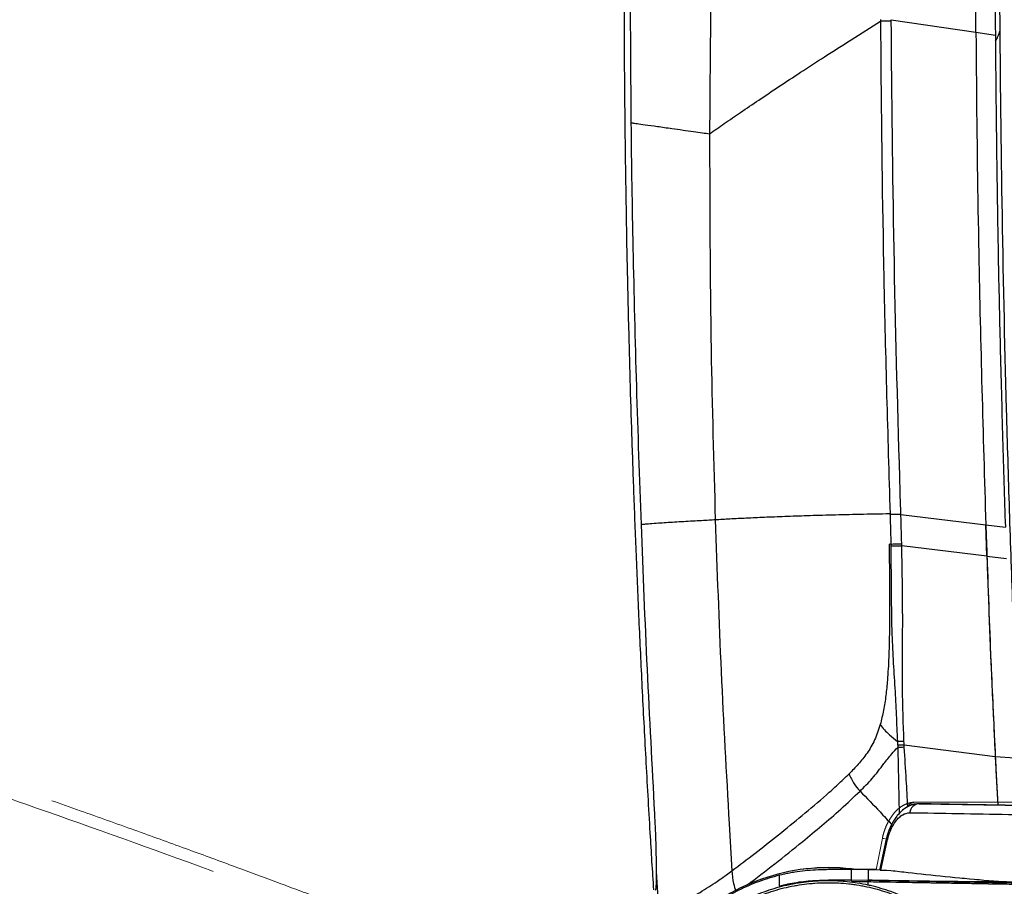
# Model space of a CAD drawing. Units: millimetres. Extents: x 0 to 297, y 0 to 210.
# Drawn here: x 131 to 149, y 110 to 125 of the extents above; entities that cross this region are included whole.
import ezdxf

# ---------------------------------------------------------------- set-up
doc = ezdxf.new("R2010")
doc.units = ezdxf.units.MM
doc.linetypes.add('PHANTOM', pattern=[12.7, 6.35, -1.27, 1.27, -1.27, 1.27, -1.27])
doc.layers.add('DEFAULT', color=179, linetype='Continuous')
doc.styles.add('SLDTEXTSTYLE3', font='TXT', dxfattribs={"width": 0.75})
doc.dimstyles.new('SLDDIMSTYLE2', dxfattribs={"dimtxt": 3.5, "dimasz": 3.302, "dimexe": 0, "dimexo": 0.0625, "dimgap": 0.875, "dimtad": 1, "dimdec": 0, "dimlfac": 15, "dimrnd": 1e-09, "dimzin": 12, "dimdsep": 46, "dimtxsty": 'SLDTEXTSTYLE3', "dimsah": 1, "dimcen": 0.09, "dimadec": 0, "dimazin": 3, "dimtfac": 1, "dimtdec": 0, "dimtofl": 0, "dimtmove": 0, "dimatfit": 3, "dimfxl": 1, "dimfrac": 2, "dimtolj": 1, "dimtzin": 12, "dimarcsym": 0})

# ---------------------------------------------------------------- blocks, each defined once
blk = doc.blocks.new('_D_6')
at = {"layer": 'DEFAULT', "transparency": 16777216}
for p, q in [((95.642, 131.737), (88.348, 131.737)), ((89.348, 131.737), (89.348, 46.377)), ((146.752, 46.377), (88.348, 46.377))]:
    blk.add_line(p, q, dxfattribs=at)
for points in [[(89.348, 131.737), (88.84, 128.435), (89.856, 128.435)], [(89.348, 46.377), (89.856, 49.679), (88.84, 49.679)]]:
    blk.add_solid(points, dxfattribs=at)
at = {"layer": 'DEFAULT', "transparency": 16777216, "char_height": 3.5, "attachment_point": 1, "rotation": 90, "style": 'SLDTEXTSTYLE3'}
for s, insert in [('Fully reclined', (95.948, 69.998)), ('Max front tilt', (101.504, 70.739)), ('1530 Max', (84.835, 73.901)), ('Backrest', (90.391, 75.048)), ('Min', (79.279, 86.385)), ('1280', (79.279, 74.728))]:
    blk.add_mtext(s, dxfattribs=dict(at, insert=insert))

msp = doc.modelspace()

# ---------------------------------------------------------------- linework, layer by layer
at = {"color": 7, "linetype": 'Continuous', "lineweight": 25}
for p, q in [((148.408, 125.185), (148.394, 127.641)), ((146.874, 125.411), (148.408, 125.185)), ((146.874, 125.383), (146.874, 125.411)), ((148.408, 125.185), (148.76, 125.134)), ((148.408, 125.185), (148.409, 125.128)), ((146.852, 116.468), (146.852, 116.464)), ((147.049, 116.454), (148.586, 116.265)), ((147.049, 116.454), (147.049, 116.454)), ((148.586, 116.265), (148.587, 116.265)), ((148.606, 115.694), (148.586, 116.265)), ((148.587, 116.265), (148.941, 116.224)), ((146.867, 115.911), (146.833, 115.916)), ((148.606, 115.694), (147.063, 115.885)), ((148.606, 115.694), (148.96, 115.653)), ((146.839, 114.303), (146.839, 114.303)), ((147.107, 112.281), (148.758, 112.067)), ((148.759, 112.067), (149.112, 112.048)), ((148.759, 112.067), (148.804, 111.189)), ((147.382, 111.214), (171.732, 110.793)), ((148.802, 111.211), (148.803, 111.189)), ((143.935, 110.851), (143.987, 110)), ((146.783, 110.571), (146.661, 110.013)), ((146.686, 110.013), (146.807, 110.566)), ((146.807, 110.566), (146.783, 110.571)), ((142.613, 109.98), (142.661, 109.233)), ((144.844, 109.919), (144.841, 109.73)), ((146.457, 110.017), (146.155, 110.022)), ((146.457, 110.017), (146.453, 109.835)), ((146.674, 110.013), (146.457, 110.017)), ((146.453, 109.824), (146.151, 109.828)), ((146.452, 109.736), (146.453, 109.804)), ((146.453, 109.824), (146.453, 109.835)), ((144.841, 109.73), (144.841, 109.719))]:
    msp.add_line(p, q, dxfattribs=at)
at = {"color": 7, "linetype": 'PHANTOM', "lineweight": 18}
for p, q in [((147.3, 111.241), (171.655, 111.231)), ((147.382, 111.214), (171.732, 110.793)), ((146.713, 110.588), (146.597, 110.014)), ((146.783, 110.571), (146.661, 110.013)), ((146.686, 110.013), (146.807, 110.566)), ((146.807, 110.566), (146.783, 110.571)), ((144.844, 109.919), (144.841, 109.73)), ((146.396, 110.029), (146.112, 110.028)), ((146.457, 110.017), (146.155, 110.022)), ((146.6, 110.029), (146.396, 110.029)), ((146.457, 110.017), (146.453, 109.835)), ((146.674, 110.013), (146.457, 110.017)), ((146.649, 110.014), (146.668, 110.025)), ((146.453, 109.824), (146.151, 109.828)), ((146.452, 109.736), (146.453, 109.804)), ((146.453, 109.824), (146.453, 109.835)), ((144.841, 109.73), (144.841, 109.719))]:
    msp.add_line(p, q, dxfattribs=at)
at = {"color": 7, "linetype": 'Continuous', "lineweight": 25, "flags": 128}
for points in [[(146.679, 125.412), (146.679, 125.41), (146.679, 125.382), (146.679, 125.382)], [(146.151, 109.828), (146.153, 109.923), (146.155, 110.022)], [(146.151, 109.809), (146.284, 109.807), (146.369, 109.806), (146.435, 109.804), (146.453, 109.804)]]:
    msp.add_lwpolyline(points, dxfattribs=at)
at = {"color": 7, "linetype": 'PHANTOM', "lineweight": 18, "flags": 128}
for points in [[(146.713, 110.588), (146.713, 110.588), (146.721, 110.587), (146.741, 110.583), (146.772, 110.576), (146.782, 110.575)], [(146.151, 109.828), (146.153, 109.923), (146.155, 110.022)], [(146.151, 109.809), (146.284, 109.807), (146.369, 109.806), (146.435, 109.804), (146.453, 109.804)]]:
    msp.add_lwpolyline(points, dxfattribs=at)
at = {"color": 7, "linetype": 'Continuous', "lineweight": 25}
for centre, radius, start, end in [((146.833, 125.12), 9.237, 270.2098, 271.427), ((147.041, 113.651), 1.372, 267.815, 272.7722), ((147.389, 111.031), 0.183, 92.3439, 173.5186), ((145.739, 106.424), 3.633, 81.7518, 186.4566)]:
    msp.add_arc(centre, radius, start, end, dxfattribs=at)
at = {"color": 7, "linetype": 'PHANTOM', "lineweight": 18}
for centre, radius, start, end in [((147.389, 111.031), 0.183, 92.3439, 173.5186), ((145.739, 106.424), 3.633, 81.7518, 186.4566)]:
    msp.add_arc(centre, radius, start, end, dxfattribs=at)
at = {"color": 7, "linetype": 'Continuous', "lineweight": 25}
for points, knots in [([(147.633, 160.261), (147.612, 160.185), (147.493, 159.767), (147.288, 159.029), (147.021, 158.072), (146.776, 157.182), (146.55, 156.356), (146.342, 155.587), (146.143, 154.851), (145.954, 154.145), (145.774, 153.468), (145.609, 152.841), (145.456, 152.258), (145.298, 151.65), (145.136, 151.022), (144.972, 150.381), (144.825, 149.799), (144.691, 149.267), (144.57, 148.78), (144.459, 148.332), (144.358, 147.92), (144.243, 147.449), (144.119, 146.933), (143.987, 146.38), (143.87, 145.883), (143.766, 145.432), (143.663, 144.983), (143.561, 144.533), (143.461, 144.083), (143.358, 143.607), (143.252, 143.11), (143.146, 142.596), (143.055, 142.136), (142.976, 141.724), (142.901, 141.324), (142.828, 140.912), (142.751, 140.455), (142.674, 139.962), (142.596, 139.423), (142.519, 138.834), (142.444, 138.18), (142.382, 137.552), (142.332, 136.959), (142.291, 136.409), (142.252, 135.806), (142.215, 135.141), (142.185, 134.503), (142.161, 133.901), (142.14, 133.341), (142.121, 132.733), (142.102, 132.069), (142.086, 131.4), (142.072, 130.727), (142.06, 130.052), (142.049, 129.32), (142.04, 128.524), (142.034, 127.749), (142.031, 127.002), (142.029, 126.291), (142.03, 125.532), (142.034, 124.721), (142.041, 123.859), (142.051, 122.943), (142.066, 121.969), (142.086, 120.927), (142.11, 119.894), (142.137, 118.874), (142.168, 117.873), (142.205, 116.816), (142.248, 115.7), (142.298, 114.53), (142.356, 113.303), (142.423, 112.016), (142.492, 110.792), (142.542, 109.996), (142.564, 109.652)], [0, 0, 0, 0, 0.004599, 0.025466, 0.044819, 0.06278, 0.079462, 0.094968, 0.109393, 0.124116, 0.137743, 0.150372, 0.162092, 0.172983, 0.187172, 0.200026, 0.211708, 0.222363, 0.232117, 0.24108, 0.249347, 0.257001, 0.269409, 0.280423, 0.29031, 0.299281, 0.307495, 0.317312, 0.326254, 0.334468, 0.345844, 0.356018, 0.365141, 0.373307, 0.380572, 0.388942, 0.397808, 0.407696, 0.418147, 0.429686, 0.442465, 0.45672, 0.46659, 0.477304, 0.489019, 0.501936, 0.516312, 0.526367, 0.537245, 0.549068, 0.561977, 0.576135, 0.58826, 0.60138, 0.615617, 0.631105, 0.647994, 0.660979, 0.674829, 0.689614, 0.705412, 0.722306, 0.740051, 0.759027, 0.779329, 0.801057, 0.819537, 0.839053, 0.859663, 0.881429, 0.904412, 0.928231, 0.953347, 0.979823, 1, 1, 1, 1]), ([(145.09, 150.626), (144.89, 149.826), (144.488, 148.224), (143.917, 145.812), (143.423, 143.592), (143.025, 141.559), (142.731, 139.715), (142.502, 137.862), (142.347, 135.931), (142.257, 133.928), (142.196, 131.855), (142.156, 129.433), (142.133, 126.664), (142.148, 124.586), (142.156, 123.547)], [0, 0, 0, 0, 0.090677, 0.181356, 0.272026, 0.340254, 0.408526, 0.476782, 0.544989, 0.620764, 0.69655, 0.772334, 0.886155, 1, 1, 1, 1]), ([(149.279, 140.547), (149.278, 140.543), (149.266, 140.324), (149.22, 139.672), (149.134, 138.59), (149.039, 137.291), (148.928, 135.558), (148.823, 133.39), (148.753, 130.712), (148.74, 127.96), (148.753, 126.076), (148.76, 125.134)], [0, 0, 0, 0, 0.000728, 0.042949, 0.127373, 0.211784, 0.296196, 0.465008, 0.63382, 0.816892, 1, 1, 1, 1]), ([(144.489, 139.226), (144.406, 138.702), (144.24, 137.654), (144.074, 136.071), (143.946, 134.484), (143.847, 132.896), (143.749, 130.952), (143.663, 128.654), (143.599, 126), (143.587, 124.23), (143.581, 123.346)], [0, 0, 0, 0, 0.0999945, 0.1999987, 0.2999721, 0.3999638, 0.4999776, 0.6666549, 0.8333427, 1, 1, 1, 1]), ([(149.242, 111.182), (149.228, 111.459), (149.199, 112.029), (149.158, 112.904), (149.117, 113.798), (149.068, 115.005), (149.016, 116.524), (148.943, 118.993), (148.876, 122.101), (148.841, 125.433), (148.829, 128.35), (148.846, 130.85), (148.902, 133.166), (148.974, 134.647), (149.006, 135.295)], [0, 0, 0, 0, 0.035318, 0.072554, 0.109816, 0.147039, 0.222801, 0.298578, 0.45373, 0.608884, 0.712397, 0.815911, 0.919412, 1, 1, 1, 1]), ([(143.581, 123.346), (143.669, 123.407), (143.854, 123.536), (144.151, 123.739), (144.481, 123.962), (144.842, 124.204), (145.238, 124.465), (145.674, 124.748), (146.155, 125.056), (146.5, 125.27), (146.679, 125.382)], [0, 0, 0, 0, 0.093308, 0.195193, 0.306273, 0.42718, 0.554117, 0.691468, 0.83987, 1, 1, 1, 1]), ([(146.679, 125.382), (146.679, 125.382), (146.68, 125.211), (146.691, 123.662), (146.72, 121.401), (146.788, 118.601), (146.83, 117.179), (146.852, 116.468), (146.852, 116.468)], [0, 0, 0, 0, 0, 0.057539, 0.521249, 0.760619, 1, 1, 1, 1, 1]), ([(147.049, 116.454), (147.049, 116.454), (147.047, 116.505), (147.003, 117.933), (146.925, 120.738), (146.886, 123.664), (146.875, 125.212), (146.874, 125.383)], [0, 0, 0, 0, 0, 0.017125, 0.479888, 0.942591, 1, 1, 1, 1]), ([(148.409, 125.128), (148.411, 124.865), (148.421, 123.548), (148.45, 121.413), (148.513, 118.722), (148.562, 117.084), (148.587, 116.265)], [0, 0, 0, 0, 0.089094, 0.445476, 0.722729, 1, 1, 1, 1]), ([(148.76, 125.134), (148.762, 124.866), (148.769, 124.06), (148.784, 122.717), (148.806, 121.375), (148.828, 120.301), (148.854, 119.204), (148.89, 117.845), (148.924, 116.755), (148.941, 116.224)], [0, 0, 0, 0, 0.090403, 0.27121, 0.452018, 0.542421, 0.632824, 0.82141, 1, 1, 1, 1]), ([(148.761, 125.023), (148.777, 125.05), (148.81, 125.106), (148.834, 125.177), (148.846, 125.213)], [0, 0, 0, 0, 0.489014, 1, 1, 1, 1]), ([(142.156, 123.547), (142.165, 123.545), (142.189, 123.542), (142.236, 123.535), (142.264, 123.531)], [0, 0, 0, 0, 0.396348, 1, 1, 1, 1]), ([(142.156, 123.547), (142.156, 123.547), (142.164, 122.79), (142.19, 121.198), (142.25, 118.773), (142.309, 117.105), (142.339, 116.271)], [0, 0, 0, 0, 0.000001, 0.312005, 0.655987, 1, 1, 1, 1]), ([(142.264, 123.531), (142.264, 123.531), (142.265, 123.531), (142.265, 123.531), (142.266, 123.531)], [0, 0, 0, 0, 0.499904, 1, 1, 1, 1]), ([(142.266, 123.531), (142.311, 123.525), (142.401, 123.512), (142.627, 123.48), (142.869, 123.446), (143.093, 123.414), (143.279, 123.388), (143.44, 123.365), (143.538, 123.352), (143.581, 123.346)], [0, 0, 0, 0, 0.189093, 0.381093, 0.568523, 0.700634, 0.8203, 0.922093, 1, 1, 1, 1]), ([(143.581, 123.346), (143.584, 122.042), (143.589, 119.713), (143.655, 117.385), (143.684, 116.36)], [0, 0, 0, 0, 0.559998, 1, 1, 1, 1]), ([(142.339, 116.271), (142.357, 116.273), (142.394, 116.278), (142.498, 116.287), (142.635, 116.297), (142.789, 116.307), (142.943, 116.317), (143.106, 116.326), (143.271, 116.336), (143.427, 116.345), (143.564, 116.353), (143.647, 116.358), (143.684, 116.36)], [0, 0, 0, 0, 0.1233046, 0.2594177, 0.4022108, 0.503942, 0.6045018, 0.7017212, 0.7930435, 0.8754929, 0.945705, 1, 1, 1, 1]), ([(143.684, 116.36), (143.772, 116.365), (143.957, 116.376), (144.254, 116.39), (144.584, 116.405), (144.951, 116.42), (145.358, 116.434), (145.81, 116.447), (146.31, 116.459), (146.667, 116.465), (146.852, 116.468)], [0, 0, 0, 0, 0.091718, 0.191729, 0.30062, 0.418991, 0.547459, 0.686664, 0.837274, 1, 1, 1, 1]), ([(143.684, 116.36), (143.716, 115.442), (143.781, 113.605), (143.884, 111.769), (143.935, 110.851)], [0, 0, 0, 0, 0.499892, 1, 1, 1, 1]), ([(147.049, 116.454), (147.019, 116.453), (146.959, 116.452), (146.903, 116.45), (146.874, 116.45), (146.867, 116.45), (146.862, 116.451), (146.858, 116.451), (146.856, 116.452), (146.854, 116.454), (146.853, 116.457), (146.852, 116.46), (146.852, 116.463), (146.852, 116.464)], [0, 0, 0, 0, 0.383099, 0.766199, 0.830835, 0.874485, 0.904154, 0.924043, 0.94405, 0.954115, 0.964223, 0.985784, 1, 1, 1, 1]), ([(146.852, 116.464), (146.852, 116.45), (146.855, 116.357), (146.859, 116.215), (146.863, 116.045), (146.865, 115.954), (146.867, 115.911)], [0, 0, 0, 0, 0.076026, 0.506433, 0.766662, 1, 1, 1, 1]), ([(147.063, 115.914), (147.062, 115.957), (147.059, 116.048), (147.055, 116.219), (147.051, 116.356), (147.049, 116.445), (147.049, 116.454)], [0, 0, 0, 0, 0.239458, 0.50645, 0.947932, 1, 1, 1, 1]), ([(142.339, 116.271), (142.339, 116.271), (142.371, 115.398), (142.443, 113.651), (142.536, 111.906), (142.582, 111.034)], [0, 0, 0, 0, 0.000001, 0.499968, 1, 1, 1, 1]), ([(148.587, 116.265), (148.591, 116.159), (148.597, 115.968), (148.604, 115.777), (148.607, 115.694)], [0, 0, 0, 0, 0.56, 1, 1, 1, 1]), ([(146.833, 115.916), (146.837, 115.647), (146.845, 115.109), (146.841, 114.572), (146.839, 114.303)], [0, 0, 0, 0, 0.4999789, 1, 1, 1, 1]), ([(146.867, 115.911), (146.867, 115.911), (146.867, 115.902), (146.867, 115.892), (146.867, 115.883)], [0, 0, 0, 0, 0.00014, 1, 1, 1, 1]), ([(146.867, 115.883), (146.868, 115.71), (146.869, 115.197), (146.875, 114.511), (146.903, 113.825), (146.94, 113.318), (146.964, 112.823), (146.977, 112.501), (146.986, 112.34), (146.986, 112.34)], [0, 0, 0, 0, 0.145457, 0.433371, 0.579125, 0.724852, 0.862397, 0.999999, 1, 1, 1, 1]), ([(147.063, 115.885), (147.063, 115.885), (147.063, 115.895), (147.063, 115.905), (147.063, 115.914)], [0, 0, 0, 0, 0.000138, 1, 1, 1, 1]), ([(147.104, 112.34), (147.093, 112.661), (147.069, 113.323), (147.084, 114.334), (147.077, 115.195), (147.068, 115.712), (147.063, 115.885), (147.063, 115.885)], [0, 0, 0, 0, 0.27379, 0.564448, 0.854145, 0.999999, 1, 1, 1, 1]), ([(148.606, 115.694), (148.62, 115.289), (148.649, 114.479), (148.7, 113.267), (148.739, 112.467), (148.758, 112.067)], [0, 0, 0, 0, 0.333353, 0.666681, 1, 1, 1, 1]), ([(148.607, 115.694), (148.619, 115.354), (148.643, 114.673), (148.681, 113.728), (148.72, 112.858), (148.746, 112.331), (148.759, 112.067)], [0, 0, 0, 0, 0.280004, 0.560004, 0.780003, 1, 1, 1, 1]), ([(146.839, 114.286), (146.836, 114.146), (146.83, 113.867), (146.809, 113.496), (146.778, 113.175), (146.739, 112.904), (146.695, 112.734), (146.674, 112.649)], [0, 0, 0, 0, 0.250087, 0.500113, 0.666785, 0.833422, 1, 1, 1, 1]), ([(146.839, 114.303), (146.839, 114.301), (146.839, 114.298), (146.839, 114.294), (146.839, 114.292)], [0, 0, 0, 0, 0.5, 1, 1, 1, 1]), ([(146.839, 114.292), (146.839, 114.291), (146.839, 114.289), (146.839, 114.287), (146.839, 114.286)], [0, 0, 0, 0, 0.5, 1, 1, 1, 1]), ([(146.674, 112.649), (146.642, 112.553), (146.578, 112.36), (146.437, 112.124), (146.277, 111.927), (146.165, 111.812), (146.109, 111.755)], [0, 0, 0, 0, 0.249813, 0.499692, 0.749791, 1, 1, 1, 1]), ([(146.674, 112.649), (146.697, 112.617), (146.744, 112.552), (146.857, 112.451), (146.938, 112.381), (146.986, 112.34)], [0, 0, 0, 0, 0.289618, 0.58203, 1, 1, 1, 1]), ([(146.986, 112.34), (146.986, 112.34), (146.987, 112.32), (146.988, 112.3), (146.989, 112.28)], [0, 0, 0, 0, 0.000066, 1, 1, 1, 1]), ([(146.989, 112.28), (146.989, 112.265), (146.99, 112.25), (146.991, 112.235), (146.991, 112.235)], [0, 0, 0, 0, 0.999912, 1, 1, 1, 1]), ([(147.107, 112.281), (147.107, 112.281), (147.106, 112.301), (147.105, 112.32), (147.104, 112.34)], [0, 0, 0, 0, 0.0000669, 1, 1, 1, 1]), ([(147.11, 112.236), (147.109, 112.251), (147.108, 112.266), (147.107, 112.281), (147.107, 112.281)], [0, 0, 0, 0, 0.999912, 1, 1, 1, 1]), ([(146.74, 111.941), (146.787, 112), (146.864, 112.1), (146.954, 112.196), (146.991, 112.235)], [0, 0, 0, 0, 0.59652, 1, 1, 1, 1]), ([(147.11, 112.236), (147.089, 112.235), (147.047, 112.234), (147.009, 112.235), (146.991, 112.235)], [0, 0, 0, 0, 0.499997, 1, 1, 1, 1]), ([(146.991, 112.235), (146.995, 112.04), (147.005, 111.649), (147.012, 111.249), (147.016, 111.046), (147.017, 111.035)], [0, 0, 0, 0, 0.485514, 0.97067, 1, 1, 1, 1]), ([(147.172, 111.158), (147.164, 111.321), (147.145, 111.678), (147.122, 112.04), (147.11, 112.236)], [0, 0, 0, 0, 0.455914, 1, 1, 1, 1]), ([(148.758, 112.067), (148.765, 111.924), (148.78, 111.637), (148.794, 111.353), (148.802, 111.211)], [0, 0, 0, 0, 0.500027, 1, 1, 1, 1]), ([(146.307, 111.443), (146.382, 111.516), (146.531, 111.663), (146.671, 111.848), (146.74, 111.941)], [0, 0, 0, 0, 0.49988, 1, 1, 1, 1]), ([(145.699, 111.375), (145.768, 111.436), (145.905, 111.557), (146.041, 111.689), (146.109, 111.755)], [0, 0, 0, 0, 0.500085, 1, 1, 1, 1]), ([(146.109, 111.755), (146.136, 111.693), (146.185, 111.58), (146.27, 111.485), (146.307, 111.443)], [0, 0, 0, 0, 0.5566845, 1, 1, 1, 1]), ([(143.987, 110), (144.125, 110.104), (144.401, 110.311), (144.827, 110.647), (145.259, 110.997), (145.553, 111.249), (145.699, 111.375)], [0, 0, 0, 0, 0.24997, 0.500035, 0.74999, 1, 1, 1, 1]), ([(144.265, 109.744), (144.43, 109.87), (144.759, 110.121), (145.213, 110.482), (145.614, 110.816), (145.962, 111.112), (146.192, 111.333), (146.307, 111.443)], [0, 0, 0, 0, 0.250037, 0.500058, 0.666678, 0.833363, 1, 1, 1, 1]), ([(146.307, 111.443), (146.429, 111.318), (146.623, 111.119), (146.811, 110.915), (146.881, 110.839)], [0, 0, 0, 0, 0.627121, 1, 1, 1, 1]), ([(147.376, 111.214), (147.371, 111.214), (147.351, 111.214), (147.293, 111.208), (147.221, 111.187), (147.137, 111.144), (147.057, 111.082), (146.982, 111.002), (146.917, 110.91), (146.861, 110.807), (146.817, 110.699), (146.793, 110.617), (146.784, 110.575), (146.783, 110.571)], [0, 0, 0, 0, 0.025517, 0.08636, 0.191976, 0.301621, 0.417817, 0.540869, 0.663251, 0.768793, 0.881273, 0.990605, 1, 1, 1, 1]), ([(171.732, 110.793), (171.724, 110.793), (171.668, 110.794), (171.54, 110.796), (171.307, 110.8), (171.017, 110.805), (170.655, 110.811), (170.223, 110.819), (169.729, 110.827), (169.054, 110.839), (168.198, 110.854), (166.817, 110.878), (165.085, 110.908), (163, 110.944), (160.91, 110.98), (158.817, 111.016), (156.723, 111.052), (154.804, 111.086), (153.061, 111.116), (151.883, 111.136), (151.097, 111.15), (150.8, 111.155), (150.606, 111.158), (150.522, 111.16), (150.44, 111.161), (150.345, 111.163), (150.154, 111.166), (149.753, 111.173), (149.093, 111.184), (148.248, 111.199), (147.67, 111.209), (147.382, 111.214)], [0, 0, 0, 0, 0.002495, 0.016343, 0.030164, 0.043841, 0.057548, 0.076409, 0.095338, 0.114259, 0.152064, 0.189891, 0.265097, 0.340319, 0.415597, 0.490925, 0.56626, 0.641542, 0.697954, 0.754362, 0.768569, 0.782751, 0.786338, 0.789908, 0.791898, 0.79709, 0.806767, 0.826792, 0.874815, 0.937407, 1, 1, 1, 1]), ([(142.582, 111.034), (142.586, 110.953), (142.594, 110.792), (142.603, 110.559), (142.608, 110.341), (142.612, 110.144), (142.613, 110.031), (142.613, 109.98), (142.613, 109.98)], [0, 0, 0, 0, 0.200794, 0.401588, 0.602486, 0.803389, 0.999997, 1, 1, 1, 1]), ([(146.807, 110.566), (146.811, 110.582), (146.827, 110.65), (146.873, 110.771), (146.944, 110.889), (147.017, 110.968), (147.103, 111.035), (147.166, 111.045), (147.207, 111.052)], [0, 0, 0, 0, 0.056257, 0.233519, 0.442857, 0.584116, 0.725505, 1, 1, 1, 1]), ([(147.207, 111.052), (147.497, 111.047), (148.076, 111.037), (148.924, 111.022), (149.585, 111.011), (149.992, 111.004), (150.19, 111), (150.309, 110.998), (150.427, 110.996), (150.549, 110.994), (150.765, 110.99), (151.081, 110.985), (151.879, 110.971), (153.064, 110.95), (154.809, 110.92), (156.732, 110.887), (158.829, 110.851), (160.926, 110.814), (163.02, 110.778), (165.108, 110.742), (166.846, 110.712), (168.236, 110.688), (169.105, 110.673), (169.793, 110.661), (170.303, 110.652), (170.753, 110.644), (171.136, 110.638), (171.42, 110.633), (171.634, 110.629), (171.794, 110.626), (171.873, 110.625), (171.913, 110.624)], [0, 0, 0, 0, 0.061792, 0.123584, 0.17101, 0.190861, 0.200796, 0.206828, 0.211348, 0.215721, 0.22011, 0.234665, 0.249246, 0.304844, 0.360447, 0.434674, 0.508953, 0.583225, 0.657448, 0.731615, 0.805767, 0.843396, 0.881003, 0.900212, 0.91943, 0.93858, 0.953115, 0.96762, 0.978385, 0.989208, 1, 1, 1, 1]), ([(144.844, 109.919), (144.718, 109.883), (144.466, 109.811), (144.106, 109.652), (143.748, 109.45), (143.401, 109.193), (143.075, 108.884), (142.798, 108.548), (142.571, 108.193), (142.391, 107.828), (142.253, 107.445), (142.159, 107.048), (142.112, 106.644), (142.101, 106.298), (142.13, 106.091), (142.14, 106.018)], [0, 0, 0, 0, 0.075657, 0.151538, 0.227194, 0.313603, 0.400347, 0.486755, 0.565126, 0.643748, 0.722119, 0.80049, 0.879111, 0.957483, 1, 1, 1, 1]), ([(142.613, 109.98), (142.613, 109.932), (142.613, 109.834), (142.61, 109.731), (142.604, 109.662), (142.599, 109.65), (142.596, 109.644)], [0, 0, 0, 0, 0.253249, 0.513845, 0.76455, 1, 1, 1, 1]), ([(142.661, 109.233), (142.664, 109.233), (142.671, 109.232), (142.686, 109.234), (142.711, 109.242), (142.752, 109.258), (142.814, 109.286), (142.9, 109.328), (143.009, 109.384), (143.14, 109.454), (143.287, 109.537), (143.443, 109.63), (143.6, 109.729), (143.747, 109.827), (143.876, 109.917), (143.953, 109.975), (143.987, 110)], [0, 0, 0, 0, 0.040413, 0.094899, 0.160328, 0.233951, 0.313467, 0.397002, 0.482978, 0.56992, 0.656255, 0.740134, 0.819323, 0.891154, 0.952536, 1, 1, 1, 1]), ([(143.987, 110), (143.992, 109.922), (144, 109.796), (144.041, 109.677), (144.056, 109.632)], [0, 0, 0, 0, 0.62049, 1, 1, 1, 1]), ([(146.155, 110.022), (145.967, 110.022), (145.655, 110.024), (145.215, 109.998), (144.968, 109.946), (144.844, 109.919)], [0, 0, 0, 0, 0.425989, 0.711597, 1, 1, 1, 1]), ([(146.674, 110.013), (146.689, 110.013), (146.719, 110.012), (146.759, 110.01), (146.781, 110.009), (146.79, 110.008), (146.791, 110.007)], [0, 0, 0, 0, 0.316681, 0.633356, 0.950225, 1, 1, 1, 1]), ([(148.818, 109.804), (148.583, 109.824), (148.104, 109.864), (147.429, 109.937), (146.998, 109.985), (146.791, 110.007)], [0, 0, 0, 0, 0.334898, 0.68026, 1, 1, 1, 1]), ([(149.092, 106.951), (149.067, 107.078), (149.018, 107.332), (148.89, 107.698), (148.725, 108.046), (148.523, 108.372), (148.286, 108.673), (148.016, 108.946), (147.717, 109.186), (147.393, 109.393), (147.048, 109.56), (146.686, 109.688), (146.313, 109.776), (145.931, 109.82), (145.547, 109.821), (145.166, 109.78), (144.792, 109.695), (144.429, 109.569), (144.083, 109.404), (143.757, 109.2), (143.457, 108.962), (143.185, 108.691), (142.945, 108.391), (142.741, 108.066), (142.573, 107.721), (142.447, 107.358), (142.362, 106.984), (142.323, 106.659), (142.321, 106.461), (142.32, 106.39)], [0, 0, 0, 0, 0.038127, 0.076255, 0.113797, 0.15146, 0.189003, 0.22657, 0.264257, 0.301824, 0.339413, 0.377121, 0.41471, 0.452294, 0.489998, 0.527583, 0.565165, 0.602867, 0.640449, 0.67803, 0.715731, 0.753313, 0.790899, 0.828606, 0.866192, 0.903782, 0.941491, 0.979081, 1, 1, 1, 1]), ([(142.354, 106.396), (142.358, 106.522), (142.365, 106.775), (142.43, 107.15), (142.532, 107.516), (142.677, 107.867), (142.86, 108.201), (143.079, 108.512), (143.332, 108.795), (143.614, 109.049), (143.923, 109.27), (144.256, 109.454), (144.607, 109.6), (144.971, 109.706), (145.346, 109.77), (145.725, 109.791), (146.104, 109.771), (146.479, 109.707), (146.844, 109.601), (147.195, 109.456), (147.527, 109.272), (147.837, 109.052), (148.12, 108.799), (148.373, 108.515), (148.592, 108.205), (148.787, 107.85), (148.949, 107.452), (149.015, 107.156), (149.047, 107.008)], [0, 0, 0, 0, 0.037866, 0.075852, 0.113718, 0.151583, 0.18957, 0.227435, 0.265289, 0.303264, 0.341119, 0.378963, 0.416928, 0.454773, 0.492614, 0.530577, 0.568418, 0.606263, 0.644229, 0.682074, 0.719922, 0.75789, 0.795738, 0.833583, 0.871548, 0.909393, 0.954696, 1, 1, 1, 1]), ([(146.151, 109.828), (145.931, 109.829), (145.599, 109.831), (145.16, 109.793), (144.945, 109.743), (144.841, 109.719)], [0, 0, 0, 0, 0.500141, 0.755354, 1, 1, 1, 1]), ([(146.453, 109.835), (146.848, 109.827), (147.636, 109.812), (148.425, 109.806), (148.818, 109.804)], [0, 0, 0, 0, 0.500833, 1, 1, 1, 1]), ([(149.533, 109.77), (149.467, 109.772), (149.335, 109.774), (149.147, 109.777), (148.963, 109.78), (148.796, 109.783), (148.622, 109.786), (148.415, 109.79), (148.159, 109.794), (147.859, 109.799), (147.558, 109.805), (147.089, 109.813), (146.721, 109.819), (146.453, 109.824)], [0, 0, 0, 0, 0.104114, 0.208148, 0.276891, 0.345369, 0.395229, 0.445118, 0.527636, 0.610644, 0.694247, 0.777581, 1, 1, 1, 1]), ([(146.453, 109.804), (146.721, 109.8), (147.088, 109.793), (147.555, 109.785), (147.853, 109.78), (148.15, 109.775), (148.401, 109.771), (148.602, 109.767), (148.77, 109.764), (148.932, 109.761), (149.112, 109.758), (149.299, 109.755), (149.43, 109.753), (149.495, 109.752), (149.495, 109.752)], [0, 0, 0, 0, 0.2251682, 0.3086763, 0.3924601, 0.4756347, 0.558308, 0.6067124, 0.6550907, 0.7226327, 0.7904363, 0.8951761, 0.9999989, 1, 1, 1, 1]), ([(149.689, 109.777), (149.589, 109.779), (149.295, 109.782), (149.008, 109.795), (148.818, 109.804)], [0, 0, 0, 0, 0.338126, 1, 1, 1, 1])]:
    msp.add_open_spline(points, degree=3, knots=knots, dxfattribs=at)
at = {"color": 7, "linetype": 'PHANTOM', "lineweight": 18}
for points, knots in [([(95.118, 126.163), (95.169, 126.104), (95.451, 125.773), (95.949, 125.191), (96.597, 124.437), (97.2, 123.739), (97.761, 123.092), (98.284, 122.491), (98.785, 121.916), (99.267, 121.366), (99.729, 120.841), (100.159, 120.354), (100.558, 119.904), (100.975, 119.434), (101.407, 118.95), (101.848, 118.457), (102.251, 118.011), (102.618, 117.604), (102.955, 117.232), (103.266, 116.891), (103.553, 116.577), (103.88, 116.221), (104.239, 115.83), (104.626, 115.413), (104.974, 115.039), (105.29, 114.702), (105.607, 114.366), (105.924, 114.032), (106.242, 113.699), (106.581, 113.348), (106.935, 112.983), (107.303, 112.61), (107.634, 112.278), (107.933, 111.983), (108.224, 111.699), (108.526, 111.409), (108.863, 111.091), (109.229, 110.752), (109.634, 110.388), (110.08, 109.996), (110.583, 109.569), (111.07, 109.169), (111.535, 108.798), (111.969, 108.458), (112.449, 108.09), (112.981, 107.69), (113.494, 107.31), (113.981, 106.954), (114.435, 106.627), (114.929, 106.272), (115.471, 105.887), (116.018, 105.501), (116.569, 105.115), (117.123, 104.73), (117.726, 104.314), (118.382, 103.864), (119.023, 103.428), (119.642, 103.01), (120.232, 102.613), (120.864, 102.192), (121.54, 101.744), (122.26, 101.27), (123.027, 100.769), (123.844, 100.24), (124.721, 99.676), (125.594, 99.122), (126.457, 98.577), (127.305, 98.046), (128.204, 97.489), (129.155, 96.904), (130.156, 96.295), (131.208, 95.661), (132.315, 95.001), (133.371, 94.377), (134.059, 93.976), (134.357, 93.803)], [0, 0, 0, 0, 0.0045989, 0.0254655, 0.0448187, 0.0627801, 0.079462, 0.0949678, 0.1093926, 0.1241155, 0.137743, 0.1503722, 0.1620921, 0.1729833, 0.1871724, 0.2000256, 0.2117079, 0.2223632, 0.2321173, 0.24108, 0.2493468, 0.2570012, 0.269409, 0.2804226, 0.2903103, 0.2992805, 0.3074946, 0.3173122, 0.3262537, 0.3344685, 0.3458442, 0.3560178, 0.3651414, 0.3733075, 0.3805724, 0.3889418, 0.397808, 0.4076956, 0.4181474, 0.4296865, 0.4424653, 0.4567201, 0.4665901, 0.477304, 0.4890191, 0.5019364, 0.5163123, 0.5263665, 0.5372451, 0.5490683, 0.5619767, 0.5761348, 0.5882596, 0.6013804, 0.6156172, 0.6311048, 0.647994, 0.6609793, 0.6748285, 0.6896137, 0.705412, 0.7223062, 0.7400508, 0.7590269, 0.7793289, 0.801057, 0.8195368, 0.8390528, 0.8596634, 0.8814291, 0.9044119, 0.9282307, 0.9533468, 0.9798231, 1, 1, 1, 1]), ([(136.838, 100.181), (136.587, 100.331), (136.085, 100.632), (135.322, 101.091), (134.557, 101.555), (133.526, 102.186), (132.235, 102.988), (130.143, 104.3), (127.522, 105.973), (124.734, 107.797), (122.303, 109.409), (120.234, 110.814), (118.341, 112.148), (117.151, 113.032), (116.63, 113.419)], [0, 0, 0, 0, 0.0371175, 0.074284, 0.1114766, 0.1486298, 0.2242506, 0.2998862, 0.454749, 0.6096135, 0.7129335, 0.8162544, 0.9195627, 1, 1, 1, 1]), ([(137.623, 109.083), (137.447, 109.151), (137.054, 109.301), (136.42, 109.539), (135.7, 109.807), (134.914, 110.099), (134.061, 110.411), (133.14, 110.744), (132.15, 111.096), (131.093, 111.469), (129.968, 111.864), (129.196, 112.134), (128.798, 112.272)], [0, 0, 0, 0, 0.060243, 0.134593, 0.216489, 0.305765, 0.402524, 0.50692, 0.618945, 0.738432, 0.865364, 1, 1, 1, 1]), ([(128.601, 112.109), (128.774, 112.049), (129.637, 111.75), (131.543, 111.081), (134.319, 110.099), (136.391, 109.32), (137.427, 108.931)], [0, 0, 0, 0, 0.058433, 0.292165, 0.646022, 1, 1, 1, 1]), ([(147.295, 111.241), (147.289, 111.241), (147.27, 111.241), (147.212, 111.233), (147.14, 111.211), (147.057, 111.167), (146.978, 111.104), (146.904, 111.023), (146.841, 110.929), (146.787, 110.826), (146.745, 110.717), (146.722, 110.635), (146.714, 110.592), (146.713, 110.588)], [0, 0, 0, 0, 0.025517, 0.08636, 0.191976, 0.301621, 0.417817, 0.540869, 0.663251, 0.768793, 0.881273, 0.990605, 1, 1, 1, 1]), ([(147.376, 111.214), (147.371, 111.214), (147.351, 111.214), (147.293, 111.208), (147.221, 111.187), (147.137, 111.144), (147.057, 111.082), (146.982, 111.002), (146.917, 110.91), (146.861, 110.807), (146.817, 110.699), (146.793, 110.617), (146.784, 110.575), (146.783, 110.571)], [0, 0, 0, 0, 0.025517, 0.08636, 0.191976, 0.301621, 0.417817, 0.540869, 0.663251, 0.768793, 0.881273, 0.990605, 1, 1, 1, 1]), ([(147.3, 111.241), (147.3, 111.241), (147.282, 111.241), (147.242, 111.231), (147.189, 111.198), (147.155, 111.158), (147.142, 111.143)], [0, 0, 0, 0, 0.00001, 0.372019, 0.756072, 1, 1, 1, 1]), ([(171.732, 110.793), (171.724, 110.793), (171.668, 110.794), (171.54, 110.796), (171.307, 110.8), (171.017, 110.805), (170.655, 110.811), (170.223, 110.819), (169.729, 110.827), (169.054, 110.839), (168.198, 110.854), (166.817, 110.878), (165.085, 110.908), (163, 110.944), (160.91, 110.98), (158.817, 111.016), (156.723, 111.052), (154.804, 111.086), (153.061, 111.116), (151.883, 111.136), (151.097, 111.15), (150.8, 111.155), (150.606, 111.158), (150.522, 111.16), (150.44, 111.161), (150.345, 111.163), (150.154, 111.166), (149.753, 111.173), (149.093, 111.184), (148.248, 111.199), (147.67, 111.209), (147.382, 111.214)], [0, 0, 0, 0, 0.002495, 0.016343, 0.030164, 0.043841, 0.057548, 0.076409, 0.095338, 0.114259, 0.152064, 0.189891, 0.265097, 0.340319, 0.415597, 0.490925, 0.56626, 0.641542, 0.697954, 0.754362, 0.768569, 0.782751, 0.786338, 0.789908, 0.791898, 0.79709, 0.806767, 0.826792, 0.874815, 0.937407, 1, 1, 1, 1]), ([(146.807, 110.566), (146.811, 110.582), (146.827, 110.65), (146.873, 110.771), (146.944, 110.889), (147.017, 110.968), (147.103, 111.035), (147.166, 111.045), (147.207, 111.052)], [0, 0, 0, 0, 0.056257, 0.233519, 0.442857, 0.584116, 0.725505, 1, 1, 1, 1]), ([(147.207, 111.052), (147.497, 111.047), (148.076, 111.037), (148.924, 111.022), (149.585, 111.011), (149.992, 111.004), (150.19, 111), (150.309, 110.998), (150.427, 110.996), (150.549, 110.994), (150.765, 110.99), (151.081, 110.985), (151.879, 110.971), (153.064, 110.95), (154.809, 110.92), (156.732, 110.887), (158.829, 110.851), (160.926, 110.814), (163.02, 110.778), (165.108, 110.742), (166.846, 110.712), (168.236, 110.688), (169.105, 110.673), (169.793, 110.661), (170.303, 110.652), (170.753, 110.644), (171.136, 110.638), (171.42, 110.633), (171.634, 110.629), (171.794, 110.626), (171.873, 110.625), (171.913, 110.624)], [0, 0, 0, 0, 0.061792, 0.123584, 0.17101, 0.190861, 0.200796, 0.206828, 0.211348, 0.215721, 0.22011, 0.234665, 0.249246, 0.304844, 0.360447, 0.434674, 0.508953, 0.583225, 0.657448, 0.731615, 0.805767, 0.843396, 0.881003, 0.900212, 0.91943, 0.93858, 0.953115, 0.96762, 0.978385, 0.989208, 1, 1, 1, 1]), ([(144.844, 109.919), (144.718, 109.883), (144.466, 109.811), (144.106, 109.652), (143.748, 109.45), (143.401, 109.193), (143.075, 108.884), (142.798, 108.548), (142.571, 108.193), (142.391, 107.828), (142.253, 107.445), (142.159, 107.048), (142.112, 106.644), (142.101, 106.298), (142.13, 106.091), (142.14, 106.018)], [0, 0, 0, 0, 0.075657, 0.151538, 0.227194, 0.313603, 0.400347, 0.486755, 0.565126, 0.643748, 0.722119, 0.80049, 0.879111, 0.957483, 1, 1, 1, 1]), ([(146.155, 110.022), (145.967, 110.022), (145.655, 110.024), (145.215, 109.998), (144.968, 109.946), (144.844, 109.919)], [0, 0, 0, 0, 0.425989, 0.711597, 1, 1, 1, 1]), ([(146.674, 110.013), (146.689, 110.013), (146.719, 110.012), (146.759, 110.01), (146.781, 110.009), (146.79, 110.008), (146.791, 110.007)], [0, 0, 0, 0, 0.316681, 0.633356, 0.950225, 1, 1, 1, 1]), ([(148.818, 109.804), (148.583, 109.824), (148.104, 109.864), (147.429, 109.937), (146.998, 109.985), (146.791, 110.007)], [0, 0, 0, 0, 0.334898, 0.68026, 1, 1, 1, 1]), ([(149.092, 106.951), (149.067, 107.078), (149.018, 107.332), (148.89, 107.698), (148.725, 108.046), (148.523, 108.372), (148.286, 108.673), (148.016, 108.946), (147.717, 109.186), (147.393, 109.393), (147.048, 109.56), (146.686, 109.688), (146.313, 109.776), (145.931, 109.82), (145.547, 109.821), (145.166, 109.78), (144.792, 109.695), (144.429, 109.569), (144.083, 109.404), (143.757, 109.2), (143.457, 108.962), (143.185, 108.691), (142.945, 108.391), (142.741, 108.066), (142.573, 107.721), (142.447, 107.358), (142.362, 106.984), (142.323, 106.659), (142.321, 106.461), (142.32, 106.39)], [0, 0, 0, 0, 0.038127, 0.076255, 0.113797, 0.15146, 0.189003, 0.22657, 0.264257, 0.301824, 0.339413, 0.377121, 0.41471, 0.452294, 0.489998, 0.527583, 0.565165, 0.602867, 0.640449, 0.67803, 0.715731, 0.753313, 0.790899, 0.828606, 0.866192, 0.903782, 0.941491, 0.979081, 1, 1, 1, 1]), ([(142.354, 106.396), (142.358, 106.522), (142.365, 106.775), (142.43, 107.15), (142.532, 107.516), (142.677, 107.867), (142.86, 108.201), (143.079, 108.512), (143.332, 108.795), (143.614, 109.049), (143.923, 109.27), (144.256, 109.454), (144.607, 109.6), (144.971, 109.706), (145.346, 109.77), (145.725, 109.791), (146.104, 109.771), (146.479, 109.707), (146.844, 109.601), (147.195, 109.456), (147.527, 109.272), (147.837, 109.052), (148.12, 108.799), (148.373, 108.515), (148.592, 108.205), (148.787, 107.85), (148.949, 107.452), (149.015, 107.156), (149.047, 107.008)], [0, 0, 0, 0, 0.037866, 0.075852, 0.113718, 0.151583, 0.18957, 0.227435, 0.265289, 0.303264, 0.341119, 0.378963, 0.416928, 0.454773, 0.492614, 0.530577, 0.568418, 0.606263, 0.644229, 0.682074, 0.719922, 0.75789, 0.795738, 0.833583, 0.871548, 0.909393, 0.954696, 1, 1, 1, 1]), ([(146.151, 109.828), (145.931, 109.829), (145.599, 109.831), (145.16, 109.793), (144.945, 109.743), (144.841, 109.719)], [0, 0, 0, 0, 0.500141, 0.755354, 1, 1, 1, 1]), ([(146.453, 109.835), (146.848, 109.827), (147.636, 109.812), (148.425, 109.806), (148.818, 109.804)], [0, 0, 0, 0, 0.500833, 1, 1, 1, 1]), ([(149.533, 109.77), (149.467, 109.772), (149.335, 109.774), (149.147, 109.777), (148.963, 109.78), (148.796, 109.783), (148.622, 109.786), (148.415, 109.79), (148.159, 109.794), (147.859, 109.799), (147.558, 109.805), (147.089, 109.813), (146.721, 109.819), (146.453, 109.824)], [0, 0, 0, 0, 0.104114, 0.208148, 0.276891, 0.345369, 0.395229, 0.445118, 0.527636, 0.610644, 0.694247, 0.777581, 1, 1, 1, 1]), ([(146.453, 109.804), (146.721, 109.8), (147.088, 109.793), (147.555, 109.785), (147.853, 109.78), (148.15, 109.775), (148.401, 109.771), (148.602, 109.767), (148.77, 109.764), (148.932, 109.761), (149.112, 109.758), (149.299, 109.755), (149.43, 109.753), (149.495, 109.752), (149.495, 109.752)], [0, 0, 0, 0, 0.2251682, 0.3086763, 0.3924601, 0.4756347, 0.558308, 0.6067124, 0.6550907, 0.7226327, 0.7904363, 0.8951761, 0.9999989, 1, 1, 1, 1]), ([(149.689, 109.777), (149.589, 109.779), (149.295, 109.782), (149.008, 109.795), (148.818, 109.804)], [0, 0, 0, 0, 0.338126, 1, 1, 1, 1])]:
    msp.add_open_spline(points, degree=3, knots=knots, dxfattribs=at)
at = {"color": 7, "linetype": 'Continuous', "lineweight": 25}
for points in [[(146.874, 125.383), (146.855, 125.383), (146.818, 125.383), (146.765, 125.382), (146.717, 125.382), (146.692, 125.382), (146.679, 125.382)], [(147.063, 115.914), (147.044, 115.914), (147.006, 115.913), (146.953, 115.912), (146.905, 115.911), (146.879, 115.911), (146.867, 115.911)], [(147.104, 112.34), (147.084, 112.339), (147.042, 112.338), (147.005, 112.339), (146.986, 112.34)], [(146.151, 109.809), (146.151, 109.814), (146.151, 109.825), (146.151, 109.827), (146.151, 109.828)], [(146.453, 109.804), (146.453, 109.809), (146.453, 109.82), (146.453, 109.822), (146.453, 109.824)]]:
    msp.add_open_spline(points, degree=3, dxfattribs=at)
at = {"color": 7, "linetype": 'PHANTOM', "lineweight": 18}
for points in [[(146.151, 109.809), (146.151, 109.814), (146.151, 109.825), (146.151, 109.827), (146.151, 109.828)], [(146.453, 109.804), (146.453, 109.809), (146.453, 109.82), (146.453, 109.822), (146.453, 109.824)]]:
    msp.add_open_spline(points, degree=3, dxfattribs=at)

# ---------------------------------------------------------------- dimensions: what is measured, and where the dimension line sits
at = {"layer": 'DEFAULT'}
dim = msp.add_linear_dim(base=(106.016, 46.377), p1=(96.642, 131.737), p2=(147.752, 46.377), angle=90, text='<> Min\\P1530 Max', dimstyle='SLDDIMSTYLE2', dxfattribs=at)
dim.commit()
dim.dimension.update_dxf_attribs({"geometry": '_D_6', "text_midpoint": (106.016, 84.579), "dimtype": 160})

doc.saveas('drawing.dxf')
